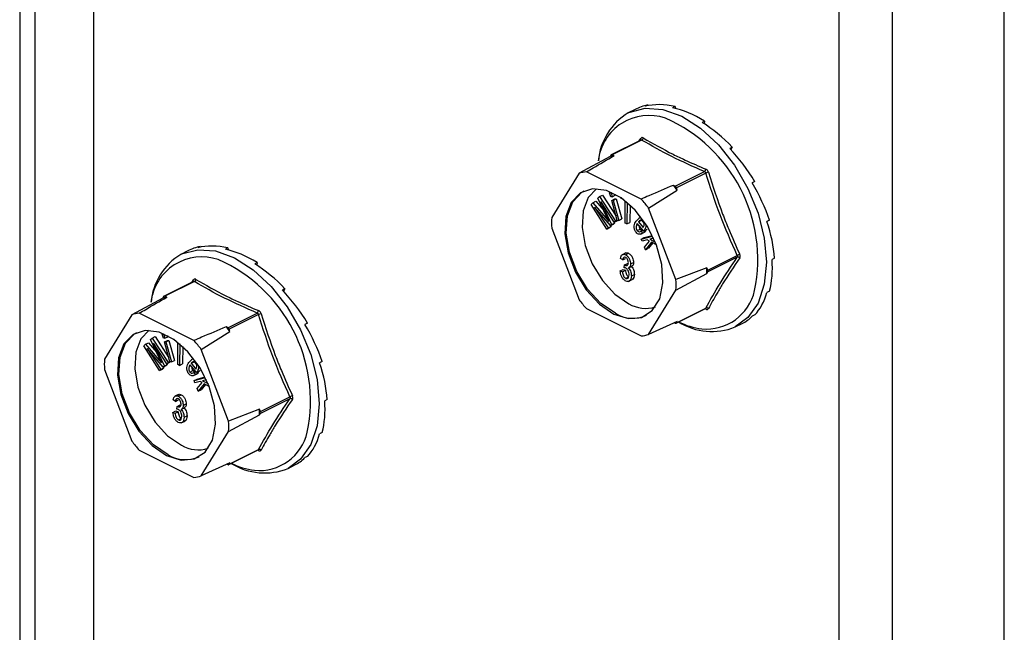
# Model space of a CAD drawing. Units: millimetres. Extents: x -1130 to -79, y -373 to 1112.
# Drawn here: x -567 to -499, y 289 to 331 of the extents above; entities that cross this region are included whole.
import ezdxf

# ---------------------------------------------------------------- set-up
doc = ezdxf.new("R2010")
doc.units = ezdxf.units.MM
doc.header["$MEASUREMENT"] = 0
doc.layers.get('0').update_dxf_attribs({"linetype": 'CONTINUOUS', "lineweight": 15})

msp = doc.modelspace()

# ---------------------------------------------------------------- linework, layer by layer
at = {"color": 7, "linetype": 'Continuous', "lineweight": 25}
for p, q in [((-498.668, 105.679), (-498.668, 459.815)), ((-506.418, 251.076), (-506.418, 455.94)), ((-510.123, 249.224), (-510.123, 454.087)), ((-565.835, 139.263), (-565.835, 432.108)), ((-566.905, 431.573), (-566.905, 140.555)), ((-561.791, 404.77), (-561.791, 275.057)), ((-524.251, 325.053), (-524.734, 324.811)), ((-523.391, 325.362), (-523.567, 325.274)), ((-523.391, 325.362), (-523.373, 325.315)), ((-521.476, 325.258), (-521.652, 325.171)), ((-521.476, 325.258), (-521.458, 325.124)), ((-519.438, 324.239), (-519.613, 324.151)), ((-519.438, 324.239), (-519.466, 324.058)), ((-523.861, 322.928), (-525.903, 321.907)), ((-523.8, 322.922), (-525.838, 321.903)), ((-523.981, 322.868), (-523.867, 323.039)), ((-523.857, 322.93), (-523.862, 322.928)), ((-517.522, 322.428), (-517.698, 322.34)), ((-517.522, 322.428), (-517.624, 322.262)), ((-525.989, 321.784), (-528.135, 320.622)), ((-525.927, 321.884), (-525.989, 321.784)), ((-525.715, 321.841), (-525.838, 321.903)), ((-523.831, 318.833), (-527.622, 320.728)), ((-521.483, 319.725), (-519.444, 320.744)), ((-528.135, 320.622), (-530.03, 317.549)), ((-519.355, 320.636), (-521.393, 319.617)), ((-515.961, 320.042), (-516.136, 319.954)), ((-515.961, 320.042), (-516.134, 319.951)), ((-523.319, 318.214), (-521.331, 319.456)), ((-521.483, 319.725), (-521.606, 319.786)), ((-521.331, 319.456), (-521.393, 319.617)), ((-527.189, 318.575), (-526.983, 318.679)), ((-526.983, 318.679), (-526.429, 318.038)), ((-526.836, 318.905), (-526.727, 319.007)), ((-526.215, 317.582), (-526.836, 318.905)), ((-526.727, 319.007), (-526.52, 319.111)), ((-526.727, 319.007), (-525.624, 317.302)), ((-526.52, 319.111), (-525.571, 317.644)), ((-526.023, 319.265), (-525.937, 319.308)), ((-525.947, 318.995), (-526.023, 319.265)), ((-526.023, 319.265), (-525.915, 319.264)), ((-525.839, 318.994), (-525.947, 318.995)), ((-525.915, 319.264), (-525.878, 319.282)), ((-525.915, 319.264), (-525.839, 318.994)), ((-525.876, 318.738), (-525.669, 318.842)), ((-525.49, 317.352), (-525.876, 318.738)), ((-525.876, 318.738), (-525.768, 318.737)), ((-525.839, 318.994), (-525.633, 319.097)), ((-525.768, 318.737), (-525.561, 318.84)), ((-525.768, 318.737), (-525.382, 317.351)), ((-525.669, 318.842), (-525.561, 318.84)), ((-525.654, 319.174), (-525.633, 319.097)), ((-525.561, 318.84), (-525.175, 317.454)), ((-525.25, 318.898), (-525.25, 318.931)), ((-525.08, 318.812), (-525.25, 318.898)), ((-524.944, 317.174), (-524.938, 318.703)), ((-527.311, 318.462), (-527.189, 318.575)), ((-526.208, 316.757), (-527.311, 318.462)), ((-527.189, 318.575), (-526.263, 317.504)), ((-525.953, 316.995), (-527.069, 318.281)), ((-527.069, 318.281), (-526.13, 316.829)), ((-525.702, 317.229), (-526.625, 318.657)), ((-526.625, 318.657), (-525.88, 317.063)), ((-524.813, 318.601), (-524.819, 317.111)), ((-524.607, 318.419), (-524.612, 317.214)), ((-521.423, 313.245), (-523.319, 318.214)), ((-526.263, 317.504), (-526.194, 317.538)), ((-526.263, 317.504), (-526.071, 317.278)), ((-525.702, 317.229), (-525.495, 317.333)), ((-525.624, 317.302), (-525.494, 317.367)), ((-525.475, 317.352), (-525.495, 317.333)), ((-525.382, 317.351), (-525.49, 317.352)), ((-525.382, 317.351), (-525.175, 317.454)), ((-524.186, 317.308), (-523.976, 317.508)), ((-524.02, 317.26), (-523.814, 317.364)), ((-523.849, 317.581), (-524.007, 317.502)), ((-523.814, 317.364), (-523.637, 317.146)), ((-514.941, 317.37), (-515.117, 317.283)), ((-530.03, 316.824), (-528.135, 311.855)), ((-526.208, 316.757), (-526.001, 316.86)), ((-526.13, 316.829), (-526.208, 316.757)), ((-526.13, 316.829), (-525.923, 316.933)), ((-525.923, 316.933), (-526.001, 316.86)), ((-525.995, 317.043), (-525.923, 316.933)), ((-525.953, 316.995), (-525.746, 317.098)), ((-525.88, 317.063), (-525.953, 316.995)), ((-525.88, 317.063), (-525.673, 317.166)), ((-525.673, 317.166), (-525.746, 317.098)), ((-525.706, 317.235), (-525.673, 317.166)), ((-525.624, 317.302), (-525.702, 317.229)), ((-524.819, 317.111), (-524.944, 317.174)), ((-524.819, 317.111), (-524.612, 317.214)), ((-524.108, 316.646), (-523.901, 316.749)), ((-523.661, 316.607), (-524.102, 317.151)), ((-524.02, 317.26), (-523.69, 316.854)), ((-523.84, 316.625), (-523.723, 316.683)), ((-523.84, 316.625), (-523.748, 316.479)), ((-523.661, 316.607), (-523.454, 316.71)), ((-523.636, 316.644), (-523.661, 316.607)), ((-523.636, 316.644), (-523.429, 316.748)), ((-523.582, 316.647), (-523.542, 316.582)), ((-523.429, 316.748), (-523.454, 316.71)), ((-523.863, 316.404), (-523.604, 316.533)), ((-523.824, 316.061), (-523.039, 316.26)), ((-523.824, 316.061), (-523.617, 316.165)), ((-523.763, 315.911), (-523.824, 316.061)), ((-523.408, 316.001), (-523.763, 315.911)), ((-523.748, 316.479), (-523.542, 316.582)), ((-523.542, 316.582), (-523.631, 316.522)), ((-523.617, 316.165), (-523.061, 316.306)), ((-523.262, 315.92), (-523.408, 316.001)), ((-522.969, 316.112), (-523.232, 316.045)), ((-523.232, 316.045), (-522.854, 315.847)), ((-554.392, 315.551), (-554.567, 315.463)), ((-554.392, 315.551), (-554.374, 315.503)), ((-552.476, 315.447), (-552.652, 315.359)), ((-552.476, 315.447), (-552.458, 315.312)), ((-523.602, 315.508), (-523.262, 315.92)), ((-523.527, 315.322), (-523.602, 315.508)), ((-523.114, 315.84), (-523.527, 315.322)), ((-523.527, 315.322), (-523.32, 315.425)), ((-523.027, 315.793), (-523.32, 315.425)), ((-522.777, 315.656), (-523.114, 315.84)), ((-555.252, 315.241), (-555.734, 315)), ((-525.116, 314.612), (-525.266, 314.711)), ((-524.893, 315.103), (-525.151, 314.974)), ((-525.116, 314.612), (-524.91, 314.716)), ((-524.912, 314.971), (-524.706, 315.074)), ((-519.215, 313.909), (-517.177, 314.928)), ((-517.177, 314.801), (-519.215, 313.782)), ((-514.587, 314.735), (-514.763, 314.647)), ((-550.438, 314.428), (-550.613, 314.34)), ((-550.438, 314.428), (-550.466, 314.246)), ((-525.285, 313.846), (-525.079, 313.949)), ((-525.135, 313.793), (-524.928, 313.897)), ((-525.079, 313.949), (-524.928, 313.897)), ((-525.003, 314.071), (-524.985, 314.27)), ((-524.985, 314.27), (-524.778, 314.374)), ((-524.985, 314.27), (-524.962, 314.257)), ((-524.962, 314.257), (-524.755, 314.36)), ((-524.778, 314.374), (-524.755, 314.36)), ((-524.689, 314.074), (-524.482, 314.178)), ((-524.571, 314.339), (-524.365, 314.442)), ((-519.277, 314.07), (-521.423, 313.245)), ((-519.215, 313.909), (-519.277, 314.07)), ((-554.981, 313.056), (-554.868, 313.227)), ((-525.285, 313.846), (-525.135, 313.793)), ((-524.908, 313.335), (-524.701, 313.438)), ((-524.706, 313.124), (-524.447, 313.253)), ((-524.515, 313.511), (-524.308, 313.614)), ((-521.423, 312.52), (-519.277, 313.682)), ((-519.277, 313.682), (-519.215, 313.782)), ((-554.861, 313.116), (-556.903, 312.095)), ((-554.8, 313.11), (-556.838, 312.091)), ((-554.857, 313.119), (-554.862, 313.116)), ((-548.522, 312.616), (-548.698, 312.528)), ((-548.522, 312.616), (-548.625, 312.45)), ((-556.989, 311.973), (-559.135, 310.81)), ((-556.928, 312.072), (-556.989, 311.973)), ((-556.715, 312.029), (-556.838, 312.091)), ((-523.319, 309.447), (-521.423, 312.52)), ((-514.941, 312.453), (-515.117, 312.365)), ((-527.622, 311.236), (-523.831, 309.341)), ((-521.417, 310.229), (-519.375, 311.25)), ((-521.393, 310.252), (-519.355, 311.271)), ((-559.135, 310.81), (-561.031, 307.737)), ((-554.832, 309.021), (-558.623, 310.917)), ((-552.483, 309.913), (-550.445, 310.932)), ((-550.355, 310.824), (-552.393, 309.805)), ((-515.961, 310.801), (-516.136, 310.713)), ((-552.483, 309.913), (-552.606, 309.975)), ((-552.332, 309.644), (-552.393, 309.805)), ((-546.961, 310.231), (-547.136, 310.143)), ((-546.961, 310.231), (-547.134, 310.139)), ((-521.331, 310.351), (-523.319, 309.447)), ((-521.534, 310.259), (-521.483, 310.233)), ((-521.393, 310.252), (-521.331, 310.351)), ((-517.31, 309.963), (-516.827, 310.204)), ((-557.836, 309.094), (-557.727, 309.196)), ((-557.727, 309.196), (-557.52, 309.299)), ((-557.727, 309.196), (-556.624, 307.491)), ((-557.52, 309.299), (-556.572, 307.832)), ((-557.023, 309.454), (-556.938, 309.497)), ((-556.948, 309.184), (-557.023, 309.454)), ((-557.023, 309.454), (-556.915, 309.452)), ((-556.84, 309.182), (-556.948, 309.184)), ((-556.915, 309.452), (-556.878, 309.471)), ((-556.915, 309.452), (-556.84, 309.182)), ((-556.84, 309.182), (-556.633, 309.286)), ((-556.654, 309.362), (-556.633, 309.286)), ((-556.25, 309.086), (-556.25, 309.12)), ((-554.319, 308.402), (-552.332, 309.644)), ((-558.311, 308.65), (-558.19, 308.764)), ((-557.208, 306.945), (-558.311, 308.65)), ((-558.19, 308.764), (-557.983, 308.867)), ((-558.19, 308.764), (-557.264, 307.692)), ((-556.953, 307.184), (-558.069, 308.47)), ((-558.069, 308.47), (-557.13, 307.018)), ((-557.983, 308.867), (-557.429, 308.226)), ((-557.215, 307.77), (-557.836, 309.094)), ((-556.702, 307.418), (-557.625, 308.845)), ((-557.625, 308.845), (-556.88, 307.251)), ((-556.876, 308.927), (-556.67, 309.03)), ((-556.49, 307.541), (-556.876, 308.927)), ((-556.876, 308.927), (-556.768, 308.925)), ((-556.768, 308.925), (-556.561, 309.029)), ((-556.768, 308.925), (-556.382, 307.539)), ((-556.67, 309.03), (-556.561, 309.029)), ((-556.561, 309.029), (-556.176, 307.642)), ((-556.081, 309), (-556.25, 309.086)), ((-555.945, 307.363), (-555.938, 308.891)), ((-555.813, 308.789), (-555.819, 307.299)), ((-555.607, 308.608), (-555.613, 307.402)), ((-554.849, 307.77), (-555.007, 307.691)), ((-552.423, 303.434), (-554.319, 308.402)), ((-557.264, 307.692), (-557.195, 307.727)), ((-557.264, 307.692), (-557.071, 307.467)), ((-557.13, 307.018), (-556.924, 307.121)), ((-556.924, 307.121), (-557.002, 307.048)), ((-556.995, 307.232), (-556.924, 307.121)), ((-556.953, 307.184), (-556.747, 307.287)), ((-556.88, 307.251), (-556.953, 307.184)), ((-556.88, 307.251), (-556.674, 307.355)), ((-556.674, 307.355), (-556.747, 307.287)), ((-556.706, 307.424), (-556.674, 307.355)), ((-556.702, 307.418), (-556.496, 307.521)), ((-556.624, 307.491), (-556.702, 307.418)), ((-556.624, 307.491), (-556.495, 307.555)), ((-556.475, 307.54), (-556.496, 307.521)), ((-556.382, 307.539), (-556.49, 307.541)), ((-556.382, 307.539), (-556.176, 307.642)), ((-555.819, 307.299), (-555.945, 307.363)), ((-555.819, 307.299), (-555.613, 307.402)), ((-555.187, 307.496), (-554.976, 307.696)), ((-554.661, 306.796), (-555.102, 307.34)), ((-555.021, 307.449), (-554.814, 307.552)), ((-555.021, 307.449), (-554.691, 307.042)), ((-554.814, 307.552), (-554.637, 307.334)), ((-545.942, 307.559), (-546.117, 307.471)), ((-561.031, 307.012), (-559.135, 302.044)), ((-557.208, 306.945), (-557.002, 307.048)), ((-557.13, 307.018), (-557.208, 306.945)), ((-555.108, 306.834), (-554.901, 306.937)), ((-554.863, 306.592), (-554.605, 306.722)), ((-554.84, 306.813), (-554.723, 306.872)), ((-554.84, 306.813), (-554.749, 306.668)), ((-554.824, 306.25), (-554.039, 306.449)), ((-554.749, 306.668), (-554.542, 306.771)), ((-554.661, 306.796), (-554.454, 306.899)), ((-554.636, 306.833), (-554.661, 306.796)), ((-554.636, 306.833), (-554.429, 306.936)), ((-554.542, 306.771), (-554.631, 306.711)), ((-554.617, 306.353), (-554.061, 306.494)), ((-554.582, 306.835), (-554.542, 306.771)), ((-554.429, 306.936), (-554.454, 306.899)), ((-554.824, 306.25), (-554.617, 306.353)), ((-554.764, 306.099), (-554.824, 306.25)), ((-554.408, 306.189), (-554.764, 306.099)), ((-554.602, 305.696), (-554.263, 306.109)), ((-554.114, 306.029), (-554.527, 305.51)), ((-554.263, 306.109), (-554.408, 306.189)), ((-554.028, 305.981), (-554.321, 305.614)), ((-553.969, 306.3), (-554.232, 306.234)), ((-554.232, 306.234), (-553.854, 306.036)), ((-553.778, 305.844), (-554.114, 306.029)), ((-555.893, 305.291), (-556.151, 305.162)), ((-555.913, 305.159), (-555.706, 305.263)), ((-554.527, 305.51), (-554.602, 305.696)), ((-554.527, 305.51), (-554.321, 305.614)), ((-550.216, 304.097), (-548.178, 305.116)), ((-556.117, 304.801), (-556.267, 304.899)), ((-556.117, 304.801), (-555.91, 304.904)), ((-556.004, 304.26), (-555.985, 304.459)), ((-555.985, 304.459), (-555.778, 304.562)), ((-555.985, 304.459), (-555.962, 304.445)), ((-555.962, 304.445), (-555.756, 304.549)), ((-555.778, 304.562), (-555.756, 304.549)), ((-555.689, 304.263), (-555.482, 304.366)), ((-555.572, 304.527), (-555.365, 304.631)), ((-548.178, 304.99), (-550.216, 303.971)), ((-545.588, 304.923), (-545.763, 304.835)), ((-556.286, 304.034), (-556.079, 304.137)), ((-556.286, 304.034), (-556.135, 303.982)), ((-556.135, 303.982), (-555.929, 304.085)), ((-556.079, 304.137), (-555.929, 304.085)), ((-555.515, 303.7), (-555.309, 303.803)), ((-550.277, 304.259), (-552.423, 303.434)), ((-552.423, 302.709), (-550.277, 303.871)), ((-550.216, 304.097), (-550.277, 304.259)), ((-550.277, 303.871), (-550.216, 303.971)), ((-555.908, 303.523), (-555.702, 303.627)), ((-555.706, 303.312), (-555.448, 303.441)), ((-554.319, 299.635), (-552.423, 302.709)), ((-545.942, 302.642), (-546.117, 302.554)), ((-558.623, 301.425), (-554.832, 299.529)), ((-552.417, 300.417), (-550.375, 301.438)), ((-552.393, 300.44), (-550.355, 301.459)), ((-546.961, 300.989), (-547.136, 300.901)), ((-552.332, 300.54), (-554.319, 299.635)), ((-552.535, 300.448), (-552.483, 300.422)), ((-552.393, 300.44), (-552.332, 300.54)), ((-548.31, 300.151), (-547.827, 300.393))]:
    msp.add_line(p, q, dxfattribs=at)
at = {"color": 7, "linetype": 'Continuous', "lineweight": 25, "flags": 128}
for points in [[(-524.734, 324.811), (-524.681, 324.837), (-523.568, 325.137), (-522.328, 325.048), (-521.022, 324.576), (-519.716, 323.742), (-518.475, 322.59), (-517.362, 321.177), (-516.433, 319.575), (-515.734, 317.862), (-515.299, 316.125), (-515.152, 314.452), (-515.299, 312.926), (-515.734, 311.624), (-516.433, 310.611), (-517.31, 309.963)], [(-525.727, 310.858), (-524.722, 310.541), (-523.806, 310.623), (-523.061, 311.097), (-522.552, 311.921), (-522.326, 313.022), (-522.402, 314.302), (-522.774, 315.646), (-523.407, 316.936), (-524.247, 318.057), (-525.219, 318.91), (-526.235, 319.418), (-527.206, 319.537), (-528.046, 319.256), (-528.68, 318.599), (-529.051, 317.626), (-529.127, 316.423), (-528.901, 315.096), (-528.393, 313.764), (-527.648, 312.544), (-526.732, 311.546), (-525.727, 310.858)], [(-525.623, 310.91), (-526.629, 311.598), (-527.544, 312.596), (-528.29, 313.815), (-528.798, 315.147), (-529.024, 316.474), (-528.948, 317.678), (-528.577, 318.651), (-527.943, 319.307), (-527.78, 319.4)], [(-526.94, 319.544), (-527.505, 318.944), (-527.858, 318.018), (-527.93, 316.873), (-527.715, 315.61), (-527.231, 314.341), (-526.522, 313.181), (-525.65, 312.231), (-524.693, 311.576)], [(-555.734, 315), (-555.682, 315.025), (-554.569, 315.325), (-553.328, 315.237), (-552.022, 314.764), (-550.716, 313.931), (-549.475, 312.779), (-548.363, 311.366), (-547.433, 309.763), (-546.734, 308.05), (-546.3, 306.314), (-546.153, 304.641), (-546.3, 303.115), (-546.734, 301.812), (-547.433, 300.799), (-548.31, 300.151)], [(-556.727, 301.047), (-555.722, 300.73), (-554.806, 300.812), (-554.061, 301.286), (-553.553, 302.11), (-553.327, 303.211), (-553.403, 304.49), (-553.774, 305.835), (-554.408, 307.125), (-555.248, 308.246), (-556.219, 309.099), (-557.235, 309.607), (-558.207, 309.726), (-559.047, 309.444), (-559.68, 308.788), (-560.052, 307.815), (-560.128, 306.611), (-559.901, 305.284), (-559.393, 303.952), (-558.648, 302.733), (-557.732, 301.735), (-556.727, 301.047)], [(-556.624, 301.098), (-557.629, 301.786), (-558.545, 302.784), (-559.29, 304.004), (-559.798, 305.336), (-560.024, 306.663), (-559.948, 307.866), (-559.577, 308.839), (-558.943, 309.496), (-558.781, 309.588)], [(-557.94, 309.733), (-558.505, 309.133), (-558.858, 308.207), (-558.931, 307.061), (-558.715, 305.798), (-558.232, 304.53), (-557.522, 303.369), (-556.651, 302.419), (-555.694, 301.764)]]:
    msp.add_lwpolyline(points, dxfattribs=at)
at = {"color": 7, "linetype": 'Continuous', "lineweight": 25}
for centre, radius, start, end in [((-522.455, 321.08), 4.372, 121.41723, 174.70222), ((-523.292, 321.106), 3.531, 71.07344, 173.83975), ((-526.46, 314.647), 10.706, 348.3726, 66.24206), ((-523.946, 322.976), 0.1, 332.50889, 38.45642), ((-523.888, 323.102), 0.201, 296.20923, 352.47728), ((-525.35, 319.389), 2.479, 98.46282, 104.93902), ((-525.873, 321.849), 0.0646, 56.65641, 146.74543), ((-527.386, 318.298), 2.441, 95.54575, 107.85609), ((-519.576, 320.927), 0.226, 305.66803, 354.67823), ((-518.777, 319.061), 1.678, 103.65888, 110.15624), ((-528.364, 313.909), 8.957, 38.26445, 41.01409), ((-521.583, 319.551), 0.201, 19.25481, 60.02373), ((-530.348, 312.912), 8.804, 37.02372, 42.25483), ((-523.574, 317.186), 6.467, 176.78671, 183.21329), ((-553.455, 311.269), 4.372, 121.41723, 174.70222), ((-554.293, 311.294), 3.531, 71.07344, 173.83975), ((-557.461, 304.835), 10.706, 348.3726, 66.24206), ((-516.804, 314.329), 0.706, 106.46, 121.93673), ((-517.129, 314.64), 0.169, 42.4507, 106.79071), ((-525.852, 313.876), 6.578, 358.31097, 1.68903), ((-519.351, 313.845), 0.15, 334.99513, 25.00487), ((-554.946, 313.165), 0.1, 332.50889, 38.45642), ((-554.889, 313.29), 0.201, 296.20923, 352.47728), ((-527.88, 312.883), 6.467, 356.78671, 3.21329), ((-556.35, 309.578), 2.479, 98.46282, 104.93902), ((-556.874, 312.037), 0.0646, 56.65641, 146.74543), ((-521.106, 317.156), 8.804, 217.02372, 222.25483), ((-519.307, 313.233), 3.415, 264.38605, 347.41696), ((-523.529, 313.513), 2.261, 239.00329, 287.57497), ((-519.431, 311.196), 0.0797, 3.19449, 43.93664), ((-519.288, 311.122), 0.163, 44.93287, 114.07673), ((-558.387, 308.487), 2.441, 95.54575, 107.85609), ((-550.576, 311.116), 0.226, 305.66803, 354.67823), ((-549.777, 309.25), 1.678, 103.65888, 110.15624), ((-524.416, 312.881), 2.312, 238.50038, 294.23186), ((-559.364, 304.097), 8.957, 38.26445, 41.01409), ((-552.583, 309.739), 0.201, 19.25481, 60.02373), ((-521.447, 310.287), 0.0646, 236.65641, 326.74543), ((-518.933, 313.983), 4.335, 237.77626, 291.98839), ((-519.015, 314.797), 5.002, 243.57806, 262.80391), ((-524.067, 311.771), 2.441, 275.54575, 287.85609), ((-561.348, 303.101), 8.804, 37.02372, 42.25483), ((-554.574, 307.375), 6.467, 176.78671, 183.21329), ((-547.804, 304.518), 0.706, 106.46, 121.93673), ((-548.129, 304.828), 0.169, 42.4507, 106.79071), ((-556.852, 304.065), 6.578, 358.31097, 1.68903), ((-550.351, 304.034), 0.15, 334.99513, 25.00487), ((-558.88, 303.071), 6.467, 356.78671, 3.21329), ((-550.308, 303.421), 3.415, 264.38605, 347.41696), ((-552.106, 307.345), 8.804, 217.02372, 222.25483), ((-554.53, 303.702), 2.261, 239.00329, 287.57498), ((-555.416, 303.069), 2.312, 238.50038, 294.23186), ((-550.431, 301.384), 0.0797, 3.19449, 43.93664), ((-550.289, 301.31), 0.163, 44.93287, 114.07673), ((-552.447, 300.475), 0.0646, 236.65641, 326.74543), ((-549.933, 304.171), 4.335, 237.77626, 291.98839), ((-550.015, 304.986), 5.002, 243.57806, 262.80391), ((-555.068, 301.959), 2.441, 275.54575, 287.85609)]:
    msp.add_arc(centre, radius, start, end, dxfattribs=at)
for centre, major_axis, ratio, start_param, end_param in [((-520.457, 317.669), (-3.865, 7.347), 0.680486, 6.108001, 6.269121), ((-520.457, 317.669), (-4.166, 7.189), 0.671334, 5.731673, 6.080738), ((-520.457, 317.669), (-4.387, 7.07), 0.654386, 5.363837, 5.712903), ((-520.457, 317.669), (-4.506, 7.006), 0.632469, 5.006481, 5.355547), ((-520.457, 317.669), (-4.521, 6.999), 0.608655, 4.658735, 5.007801), ((-520.457, 317.669), (-4.445, 7.042), 0.585774, 4.318365, 4.667431), ((-520.457, 317.669), (-4.294, 7.124), 0.566231, 3.982958, 4.332023), ((-551.457, 307.858), (-3.865, 7.347), 0.680486, 6.108001, 6.269121), ((-551.457, 307.858), (-4.166, 7.189), 0.671334, 5.731673, 6.080738), ((-551.457, 307.858), (-4.387, 7.07), 0.654386, 5.363837, 5.712903), ((-520.457, 317.669), (-4.089, 7.232), 0.551948, 3.650503, 3.999569), ((-551.457, 307.858), (-4.506, 7.006), 0.632469, 5.006481, 5.355547), ((-551.457, 307.858), (-4.521, 6.999), 0.608655, 4.658735, 5.007801), ((-520.457, 317.669), (-3.848, 7.356), 0.544295, 3.319542, 3.668608), ((-520.457, 317.669), (-3.595, 7.482), 0.544007, 3.150167, 3.338112), ((-551.457, 307.858), (-4.445, 7.042), 0.585774, 4.318365, 4.667431), ((-551.457, 307.858), (-4.294, 7.124), 0.566231, 3.982958, 4.332023), ((-551.457, 307.858), (-4.089, 7.232), 0.551948, 3.650503, 3.999569), ((-551.457, 307.858), (-3.848, 7.356), 0.544295, 3.319542, 3.668608), ((-551.457, 307.858), (-3.595, 7.482), 0.544007, 3.150167, 3.338112)]:
    msp.add_ellipse(centre, major_axis=major_axis, ratio=ratio, start_param=start_param, end_param=end_param, dxfattribs=at)
for points, knots in [([(-523.689, 323.075), (-523.692, 323.077), (-523.716, 323.091), (-523.762, 323.103), (-523.823, 323.09), (-523.853, 323.056), (-523.867, 323.039)], [0, 0, 0, 0, 0.045893, 0.363246, 0.681582, 1, 1, 1, 1]), ([(-523.861, 322.927), (-523.852, 322.93), (-523.833, 322.937), (-523.812, 322.93), (-523.801, 322.923), (-523.8, 322.922)], [0, 0, 0, 0, 0.443462, 0.929363, 1, 1, 1, 1]), ([(-519.444, 320.744), (-520.219, 321.082), (-521.769, 321.759), (-523.122, 322.534), (-523.8, 322.922)], [0, 0, 0, 0, 0.499632, 1, 1, 1, 1]), ([(-523.689, 323.075), (-523.014, 322.689), (-522.087, 322.158), (-520.611, 321.449), (-519.837, 321.116), (-519.351, 320.906)], [0, 0, 0, 0, 0.500313, 0.686307, 1, 1, 1, 1]), ([(-527.622, 320.728), (-527.471, 320.817), (-526.836, 321.189), (-526.199, 321.559), (-525.715, 321.841)], [0, 0, 0, 0, 0.239135, 1, 1, 1, 1]), ([(-519.444, 320.744), (-519.431, 320.738), (-519.405, 320.725), (-519.374, 320.688), (-519.36, 320.656), (-519.355, 320.638), (-519.355, 320.636)], [0, 0, 0, 0, 0.318949, 0.636317, 0.95384, 1, 1, 1, 1]), ([(-519.173, 320.691), (-519.174, 320.696), (-519.185, 320.731), (-519.217, 320.794), (-519.278, 320.867), (-519.327, 320.893), (-519.351, 320.906)], [0, 0, 0, 0, 0.045893, 0.363246, 0.681582, 1, 1, 1, 1]), ([(-519.173, 320.691), (-518.86, 319.72), (-518.431, 318.387), (-517.679, 316.503), (-517.264, 315.583), (-517.004, 315.006)], [0, 0, 0, 0, 0.499944, 0.686096, 1, 1, 1, 1]), ([(-521.606, 319.786), (-522.169, 319.544), (-522.91, 319.226), (-523.654, 318.908), (-523.831, 318.833)], [0, 0, 0, 0, 0.760865, 1, 1, 1, 1]), ([(-526.071, 317.278), (-526.098, 317.335), (-526.146, 317.436), (-526.194, 317.537), (-526.215, 317.582)], [0, 0, 0, 0, 0.559995, 1, 1, 1, 1]), ([(-524.184, 316.53), (-524.208, 316.563), (-524.256, 316.629), (-524.314, 316.788), (-524.327, 317.055), (-524.243, 317.207), (-524.186, 317.308)], [0, 0, 0, 0, 0.1253378, 0.2506746, 0.5002153, 1, 1, 1, 1]), ([(-523.698, 317.295), (-523.713, 317.312), (-523.743, 317.344), (-523.81, 317.376), (-523.919, 317.373), (-523.98, 317.306), (-524.02, 317.26)], [0, 0, 0, 0, 0.12515, 0.250459, 0.50057, 1, 1, 1, 1]), ([(-524.102, 317.151), (-524.136, 317.084), (-524.188, 316.983), (-524.185, 316.814), (-524.154, 316.711), (-524.123, 316.667), (-524.108, 316.646)], [0, 0, 0, 0, 0.5002, 0.749868, 0.875073, 1, 1, 1, 1]), ([(-524.108, 316.646), (-524.08, 316.62), (-524.025, 316.567), (-523.925, 316.569), (-523.872, 316.603), (-523.84, 316.625)], [0, 0, 0, 0, 0.277958, 0.558128, 1, 1, 1, 1]), ([(-523.972, 316.991), (-523.973, 316.959), (-523.975, 316.903), (-523.947, 316.814), (-523.916, 316.771), (-523.901, 316.749)], [0, 0, 0, 0, 0.412596, 0.706624, 1, 1, 1, 1]), ([(-523.901, 316.749), (-523.874, 316.723), (-523.82, 316.672), (-523.754, 316.667), (-523.728, 316.681), (-523.723, 316.684)], [0, 0, 0, 0, 0.448101, 0.899769, 1, 1, 1, 1]), ([(-523.625, 317.065), (-523.627, 317.109), (-523.63, 317.17), (-523.665, 317.25), (-523.687, 317.28), (-523.698, 317.295)], [0, 0, 0, 0, 0.5583092, 0.7792082, 1, 1, 1, 1]), ([(-523.69, 316.854), (-523.672, 316.888), (-523.64, 316.949), (-523.63, 317.03), (-523.625, 317.065)], [0, 0, 0, 0, 0.56057, 1, 1, 1, 1]), ([(-523.512, 317.075), (-523.509, 317.041), (-523.495, 316.859), (-523.573, 316.741), (-523.636, 316.644)], [0, 0, 0, 0, 0.185958, 1, 1, 1, 1]), ([(-523.748, 316.479), (-523.78, 316.453), (-523.844, 316.402), (-523.959, 316.38), (-524.083, 316.422), (-524.15, 316.494), (-524.184, 316.53)], [0, 0, 0, 0, 0.280972, 0.560878, 0.780493, 1, 1, 1, 1]), ([(-525.266, 314.711), (-525.256, 314.768), (-525.235, 314.881), (-525.15, 314.988), (-525.035, 315.018), (-524.953, 314.987), (-524.912, 314.971)], [0, 0, 0, 0, 0.280681, 0.56, 0.779941, 1, 1, 1, 1]), ([(-524.908, 314.785), (-524.94, 314.795), (-525.004, 314.817), (-525.09, 314.758), (-525.106, 314.668), (-525.116, 314.612)], [0, 0, 0, 0, 0.2800526, 0.5599026, 1, 1, 1, 1]), ([(-524.918, 315.087), (-524.888, 315.099), (-524.825, 315.123), (-524.747, 315.091), (-524.706, 315.074)], [0, 0, 0, 0, 0.47046, 1, 1, 1, 1]), ([(-524.912, 314.971), (-524.859, 314.935), (-524.753, 314.864), (-524.642, 314.678), (-524.58, 314.496), (-524.574, 314.391), (-524.571, 314.339)], [0, 0, 0, 0, 0.279055, 0.558748, 0.779188, 1, 1, 1, 1]), ([(-524.722, 314.424), (-524.724, 314.462), (-524.728, 314.538), (-524.774, 314.65), (-524.837, 314.74), (-524.885, 314.77), (-524.908, 314.785)], [0, 0, 0, 0, 0.280461, 0.559886, 0.779996, 1, 1, 1, 1]), ([(-524.706, 315.074), (-524.653, 315.039), (-524.546, 314.968), (-524.435, 314.781), (-524.373, 314.6), (-524.367, 314.495), (-524.365, 314.442)], [0, 0, 0, 0, 0.279055, 0.558748, 0.779188, 1, 1, 1, 1]), ([(-517.004, 314.754), (-517.414, 314.145), (-517.976, 313.31), (-518.673, 312.149), (-518.98, 311.589), (-519.173, 311.237)], [0, 0, 0, 0, 0.499944, 0.686096, 1, 1, 1, 1]), ([(-517.177, 314.928), (-517.171, 314.913), (-517.158, 314.885), (-517.158, 314.841), (-517.168, 314.814), (-517.176, 314.803), (-517.177, 314.801)], [0, 0, 0, 0, 0.318949, 0.636317, 0.95384, 1, 1, 1, 1]), ([(-517.004, 314.754), (-517.002, 314.756), (-516.987, 314.779), (-516.97, 314.831), (-516.97, 314.917), (-516.993, 314.976), (-517.004, 315.006)], [0, 0, 0, 0, 0.045893, 0.363246, 0.681582, 1, 1, 1, 1]), ([(-524.9, 314.044), (-524.92, 314.052), (-524.955, 314.066), (-524.989, 314.07), (-525.003, 314.071)], [0, 0, 0, 0, 0.559694, 1, 1, 1, 1]), ([(-524.962, 314.257), (-524.927, 314.243), (-524.856, 314.215), (-524.773, 314.248), (-524.727, 314.325), (-524.724, 314.391), (-524.722, 314.424)], [0, 0, 0, 0, 0.2801509, 0.5592967, 0.7793444, 1, 1, 1, 1]), ([(-524.928, 313.897), (-524.913, 313.798), (-524.892, 313.661), (-524.79, 313.494), (-524.731, 313.457), (-524.701, 313.438)], [0, 0, 0, 0, 0.559624, 0.779834, 1, 1, 1, 1]), ([(-524.665, 313.584), (-524.668, 313.632), (-524.673, 313.729), (-524.729, 313.871), (-524.809, 313.987), (-524.87, 314.025), (-524.9, 314.044)], [0, 0, 0, 0, 0.280584, 0.560068, 0.780055, 1, 1, 1, 1]), ([(-524.734, 314.059), (-524.695, 314.019), (-524.616, 313.939), (-524.532, 313.733), (-524.521, 313.595), (-524.515, 313.511)], [0, 0, 0, 0, 0.279665, 0.55981, 1, 1, 1, 1]), ([(-524.571, 314.339), (-524.574, 314.3), (-524.578, 314.222), (-524.616, 314.123), (-524.668, 314.098), (-524.695, 314.085)], [0, 0, 0, 0, 0.332585, 0.664914, 1, 1, 1, 1]), ([(-524.528, 314.162), (-524.488, 314.123), (-524.409, 314.043), (-524.325, 313.836), (-524.315, 313.699), (-524.308, 313.614)], [0, 0, 0, 0, 0.279665, 0.55981, 1, 1, 1, 1]), ([(-524.365, 314.442), (-524.367, 314.403), (-524.372, 314.325), (-524.409, 314.226), (-524.462, 314.201), (-524.488, 314.189)], [0, 0, 0, 0, 0.332585, 0.664914, 1, 1, 1, 1]), ([(-554.69, 313.264), (-554.693, 313.266), (-554.716, 313.279), (-554.762, 313.291), (-554.823, 313.278), (-554.853, 313.244), (-554.868, 313.227)], [0, 0, 0, 0, 0.045893, 0.363246, 0.681582, 1, 1, 1, 1]), ([(-554.69, 313.264), (-554.014, 312.877), (-553.087, 312.347), (-551.612, 311.637), (-550.838, 311.304), (-550.352, 311.095)], [0, 0, 0, 0, 0.500313, 0.686307, 1, 1, 1, 1]), ([(-524.91, 313.152), (-524.968, 313.191), (-525.083, 313.268), (-525.24, 313.533), (-525.268, 313.727), (-525.285, 313.846)], [0, 0, 0, 0, 0.2799899, 0.5605586, 1, 1, 1, 1]), ([(-525.135, 313.793), (-525.12, 313.695), (-525.098, 313.558), (-524.996, 313.391), (-524.937, 313.354), (-524.908, 313.335)], [0, 0, 0, 0, 0.559624, 0.779834, 1, 1, 1, 1]), ([(-524.515, 313.511), (-524.52, 313.436), (-524.53, 313.287), (-524.629, 313.153), (-524.762, 313.097), (-524.861, 313.134), (-524.91, 313.152)], [0, 0, 0, 0, 0.280402, 0.559933, 0.780058, 1, 1, 1, 1]), ([(-524.908, 313.335), (-524.868, 313.324), (-524.788, 313.301), (-524.685, 313.389), (-524.673, 313.51), (-524.665, 313.584)], [0, 0, 0, 0, 0.279249, 0.560381, 1, 1, 1, 1]), ([(-524.308, 313.614), (-524.314, 313.541), (-524.325, 313.394), (-524.398, 313.27), (-524.464, 313.251), (-524.476, 313.247)], [0, 0, 0, 0, 0.446152, 0.890919, 1, 1, 1, 1]), ([(-554.861, 313.116), (-554.852, 313.119), (-554.833, 313.126), (-554.812, 313.118), (-554.801, 313.111), (-554.8, 313.11)], [0, 0, 0, 0, 0.443462, 0.929363, 1, 1, 1, 1]), ([(-550.445, 310.932), (-551.219, 311.271), (-552.769, 311.947), (-554.123, 312.722), (-554.8, 313.11)], [0, 0, 0, 0, 0.499632, 1, 1, 1, 1]), ([(-558.623, 310.917), (-558.471, 311.006), (-557.837, 311.377), (-557.2, 311.748), (-556.715, 312.029)], [0, 0, 0, 0, 0.2391352, 1, 1, 1, 1]), ([(-519.377, 311.248), (-519.369, 311.25), (-519.36, 311.253), (-519.364, 311.254), (-519.364, 311.254)], [0, 0, 0, 0, 0.9647, 1, 1, 1, 1]), ([(-519.355, 311.271), (-519.359, 311.262), (-519.364, 311.253), (-519.374, 311.251), (-519.375, 311.251)], [0, 0, 0, 0, 0.920419, 1, 1, 1, 1]), ([(-519.351, 311.2), (-519.348, 311.199), (-519.32, 311.187), (-519.269, 311.177), (-519.208, 311.191), (-519.185, 311.221), (-519.173, 311.237)], [0, 0, 0, 0, 0.045893, 0.363246, 0.681582, 1, 1, 1, 1]), ([(-550.445, 310.932), (-550.432, 310.926), (-550.406, 310.914), (-550.375, 310.877), (-550.36, 310.845), (-550.356, 310.827), (-550.355, 310.824)], [0, 0, 0, 0, 0.318949, 0.636317, 0.95384, 1, 1, 1, 1]), ([(-550.173, 310.88), (-550.175, 310.884), (-550.186, 310.919), (-550.217, 310.982), (-550.278, 311.055), (-550.327, 311.082), (-550.352, 311.095)], [0, 0, 0, 0, 0.045893, 0.363246, 0.681582, 1, 1, 1, 1]), ([(-550.173, 310.88), (-549.861, 309.909), (-549.431, 308.576), (-548.679, 306.692), (-548.265, 305.772), (-548.004, 305.194)], [0, 0, 0, 0, 0.499944, 0.686096, 1, 1, 1, 1]), ([(-552.606, 309.975), (-553.17, 309.733), (-553.911, 309.414), (-554.654, 309.097), (-554.832, 309.021)], [0, 0, 0, 0, 0.7608648, 1, 1, 1, 1]), ([(-557.071, 307.467), (-557.098, 307.524), (-557.146, 307.625), (-557.194, 307.726), (-557.215, 307.77)], [0, 0, 0, 0, 0.559995, 1, 1, 1, 1]), ([(-555.184, 306.718), (-555.209, 306.752), (-555.257, 306.818), (-555.315, 306.976), (-555.328, 307.244), (-555.243, 307.395), (-555.187, 307.496)], [0, 0, 0, 0, 0.1253378, 0.2506746, 0.5002153, 1, 1, 1, 1]), ([(-555.102, 307.34), (-555.137, 307.272), (-555.188, 307.171), (-555.185, 307.003), (-555.154, 306.9), (-555.123, 306.856), (-555.108, 306.834)], [0, 0, 0, 0, 0.5002, 0.749868, 0.875073, 1, 1, 1, 1]), ([(-554.698, 307.484), (-554.713, 307.5), (-554.743, 307.532), (-554.811, 307.564), (-554.92, 307.562), (-554.98, 307.494), (-555.021, 307.449)], [0, 0, 0, 0, 0.12515, 0.250459, 0.50057, 1, 1, 1, 1]), ([(-554.973, 307.18), (-554.974, 307.147), (-554.975, 307.092), (-554.947, 307.003), (-554.917, 306.959), (-554.901, 306.937)], [0, 0, 0, 0, 0.412596, 0.706624, 1, 1, 1, 1]), ([(-554.626, 307.254), (-554.628, 307.297), (-554.631, 307.358), (-554.665, 307.439), (-554.687, 307.469), (-554.698, 307.484)], [0, 0, 0, 0, 0.558309, 0.779208, 1, 1, 1, 1]), ([(-554.691, 307.042), (-554.673, 307.077), (-554.64, 307.138), (-554.63, 307.219), (-554.626, 307.254)], [0, 0, 0, 0, 0.56057, 1, 1, 1, 1]), ([(-554.512, 307.264), (-554.51, 307.23), (-554.496, 307.048), (-554.573, 306.929), (-554.636, 306.833)], [0, 0, 0, 0, 0.185958, 1, 1, 1, 1]), ([(-554.749, 306.668), (-554.781, 306.642), (-554.845, 306.591), (-554.96, 306.568), (-555.083, 306.611), (-555.151, 306.682), (-555.184, 306.718)], [0, 0, 0, 0, 0.280972, 0.560878, 0.780493, 1, 1, 1, 1]), ([(-555.108, 306.834), (-555.081, 306.808), (-555.026, 306.756), (-554.926, 306.757), (-554.873, 306.792), (-554.84, 306.813)], [0, 0, 0, 0, 0.2779576, 0.5581277, 1, 1, 1, 1]), ([(-554.901, 306.937), (-554.874, 306.912), (-554.82, 306.861), (-554.755, 306.856), (-554.728, 306.87), (-554.723, 306.873)], [0, 0, 0, 0, 0.4481012, 0.8997691, 1, 1, 1, 1]), ([(-556.267, 304.899), (-556.256, 304.956), (-556.235, 305.07), (-556.151, 305.176), (-556.035, 305.207), (-555.954, 305.175), (-555.913, 305.159)], [0, 0, 0, 0, 0.280681, 0.56, 0.779941, 1, 1, 1, 1]), ([(-555.918, 305.276), (-555.888, 305.287), (-555.825, 305.311), (-555.747, 305.279), (-555.706, 305.263)], [0, 0, 0, 0, 0.47046, 1, 1, 1, 1]), ([(-555.913, 305.159), (-555.86, 305.124), (-555.753, 305.053), (-555.642, 304.866), (-555.58, 304.685), (-555.574, 304.58), (-555.572, 304.527)], [0, 0, 0, 0, 0.279055, 0.558748, 0.779188, 1, 1, 1, 1]), ([(-555.706, 305.263), (-555.653, 305.227), (-555.547, 305.156), (-555.436, 304.97), (-555.373, 304.788), (-555.368, 304.683), (-555.365, 304.631)], [0, 0, 0, 0, 0.279055, 0.558748, 0.779188, 1, 1, 1, 1]), ([(-548.178, 305.116), (-548.171, 305.102), (-548.159, 305.073), (-548.158, 305.03), (-548.168, 305.003), (-548.177, 304.991), (-548.178, 304.99)], [0, 0, 0, 0, 0.318949, 0.636317, 0.95384, 1, 1, 1, 1]), ([(-548.004, 304.942), (-548.002, 304.945), (-547.988, 304.967), (-547.97, 305.019), (-547.971, 305.105), (-547.993, 305.165), (-548.004, 305.194)], [0, 0, 0, 0, 0.045893, 0.363246, 0.681582, 1, 1, 1, 1]), ([(-555.909, 304.973), (-555.94, 304.984), (-556.004, 305.006), (-556.09, 304.947), (-556.106, 304.856), (-556.117, 304.801)], [0, 0, 0, 0, 0.2800526, 0.5599026, 1, 1, 1, 1]), ([(-555.962, 304.445), (-555.927, 304.431), (-555.856, 304.403), (-555.773, 304.437), (-555.728, 304.513), (-555.724, 304.58), (-555.722, 304.613)], [0, 0, 0, 0, 0.2801509, 0.5592967, 0.7793444, 1, 1, 1, 1]), ([(-555.722, 304.613), (-555.724, 304.651), (-555.728, 304.727), (-555.774, 304.839), (-555.838, 304.928), (-555.885, 304.958), (-555.909, 304.973)], [0, 0, 0, 0, 0.280461, 0.559886, 0.779996, 1, 1, 1, 1]), ([(-555.572, 304.527), (-555.574, 304.488), (-555.579, 304.41), (-555.616, 304.311), (-555.669, 304.286), (-555.695, 304.274)], [0, 0, 0, 0, 0.332585, 0.664914, 1, 1, 1, 1]), ([(-555.528, 304.351), (-555.488, 304.311), (-555.409, 304.231), (-555.326, 304.025), (-555.315, 303.887), (-555.309, 303.803)], [0, 0, 0, 0, 0.2796652, 0.5598104, 1, 1, 1, 1]), ([(-555.365, 304.631), (-555.367, 304.592), (-555.372, 304.514), (-555.409, 304.415), (-555.462, 304.39), (-555.488, 304.377)], [0, 0, 0, 0, 0.332585, 0.664914, 1, 1, 1, 1]), ([(-548.004, 304.942), (-548.414, 304.334), (-548.977, 303.498), (-549.673, 302.337), (-549.98, 301.777), (-550.173, 301.425)], [0, 0, 0, 0, 0.499944, 0.686096, 1, 1, 1, 1]), ([(-555.911, 303.34), (-555.968, 303.379), (-556.084, 303.456), (-556.241, 303.721), (-556.269, 303.915), (-556.286, 304.034)], [0, 0, 0, 0, 0.2799899, 0.5605586, 1, 1, 1, 1]), ([(-556.135, 303.982), (-556.12, 303.883), (-556.099, 303.746), (-555.997, 303.58), (-555.938, 303.542), (-555.908, 303.523)], [0, 0, 0, 0, 0.559624, 0.779834, 1, 1, 1, 1]), ([(-555.9, 304.232), (-555.92, 304.24), (-555.955, 304.254), (-555.989, 304.258), (-556.004, 304.26)], [0, 0, 0, 0, 0.559694, 1, 1, 1, 1]), ([(-555.929, 304.085), (-555.913, 303.987), (-555.892, 303.85), (-555.79, 303.683), (-555.731, 303.645), (-555.702, 303.627)], [0, 0, 0, 0, 0.559624, 0.779834, 1, 1, 1, 1]), ([(-555.515, 303.7), (-555.52, 303.625), (-555.53, 303.475), (-555.629, 303.341), (-555.762, 303.286), (-555.861, 303.322), (-555.911, 303.34)], [0, 0, 0, 0, 0.2804019, 0.5599334, 0.7800576, 1, 1, 1, 1]), ([(-555.908, 303.523), (-555.868, 303.512), (-555.788, 303.49), (-555.686, 303.578), (-555.673, 303.699), (-555.666, 303.773)], [0, 0, 0, 0, 0.279249, 0.560381, 1, 1, 1, 1]), ([(-555.666, 303.773), (-555.668, 303.821), (-555.673, 303.917), (-555.73, 304.06), (-555.81, 304.176), (-555.87, 304.214), (-555.9, 304.232)], [0, 0, 0, 0, 0.280584, 0.560068, 0.780055, 1, 1, 1, 1]), ([(-555.735, 304.247), (-555.695, 304.208), (-555.616, 304.128), (-555.532, 303.922), (-555.522, 303.784), (-555.515, 303.7)], [0, 0, 0, 0, 0.2796652, 0.5598104, 1, 1, 1, 1]), ([(-555.309, 303.803), (-555.314, 303.729), (-555.325, 303.583), (-555.399, 303.459), (-555.464, 303.44), (-555.477, 303.436)], [0, 0, 0, 0, 0.446152, 0.890919, 1, 1, 1, 1]), ([(-550.377, 301.436), (-550.369, 301.439), (-550.36, 301.442), (-550.364, 301.442), (-550.364, 301.442)], [0, 0, 0, 0, 0.9647, 1, 1, 1, 1]), ([(-550.355, 301.459), (-550.359, 301.451), (-550.364, 301.442), (-550.375, 301.439), (-550.376, 301.439)], [0, 0, 0, 0, 0.920419, 1, 1, 1, 1]), ([(-550.352, 301.389), (-550.348, 301.387), (-550.32, 301.376), (-550.269, 301.366), (-550.208, 301.379), (-550.185, 301.41), (-550.173, 301.425)], [0, 0, 0, 0, 0.045893, 0.363246, 0.681582, 1, 1, 1, 1])]:
    msp.add_open_spline(points, degree=3, knots=knots, dxfattribs=at)
for points in [[(-517.177, 314.928), (-517.589, 315.855), (-518.413, 317.708), (-519.041, 319.66), (-519.355, 320.636)], [(-519.355, 311.271), (-519.041, 311.835), (-518.413, 312.962), (-517.589, 314.188), (-517.177, 314.801)], [(-548.178, 305.116), (-548.59, 306.043), (-549.414, 307.897), (-550.041, 309.849), (-550.355, 310.824)], [(-550.355, 301.459), (-550.041, 302.023), (-549.414, 303.151), (-548.59, 304.377), (-548.178, 304.99)]]:
    msp.add_open_spline(points, degree=3, dxfattribs=at)

doc.saveas('drawing.dxf')
